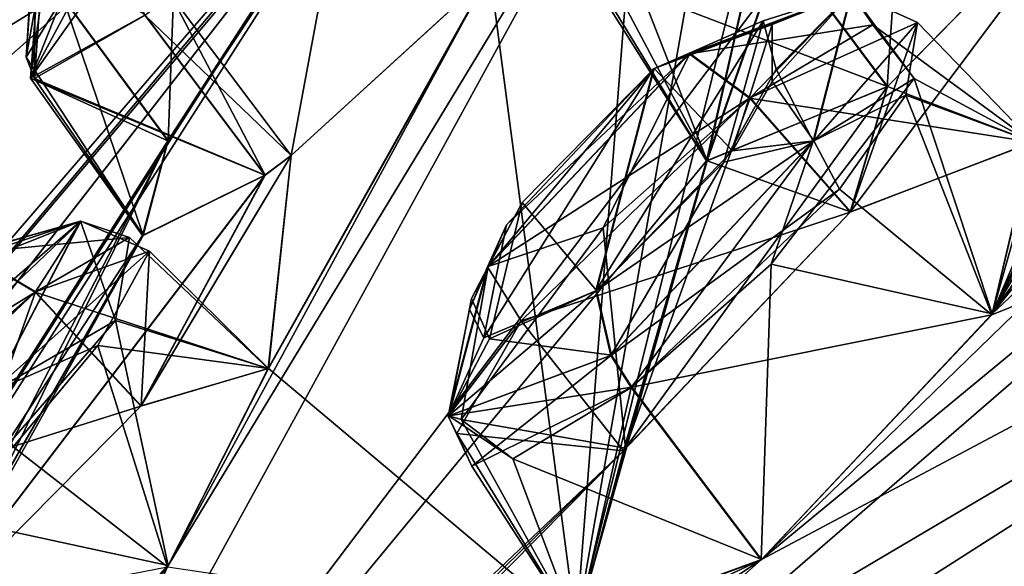
# Model space of a CAD drawing. Units: millimetres. Extents: x -452 to 452, y -60 to 92.
# Drawn here: x 180 to 185, y 61 to 64 of the extents above; entities that cross this region are included whole.
import ezdxf

# ---------------------------------------------------------------- set-up
doc = ezdxf.new("R2010")
doc.units = ezdxf.units.MM
doc.header["$LTSCALE"] = 65.185185
for name, color, linetype in [('11', 7, 'CONTINUOUS'), ('12', 7, 'CONTINUOUS'), ('13', 7, 'CONTINUOUS'), ('133', 7, 'CONTINUOUS'), ('134', 7, 'CONTINUOUS'), ('135', 7, 'CONTINUOUS'), ('136', 7, 'CONTINUOUS'), ('145', 7, 'CONTINUOUS'), ('146', 7, 'CONTINUOUS'), ('147', 7, 'CONTINUOUS'), ('148', 7, 'CONTINUOUS'), ('15', 7, 'CONTINUOUS'), ('197', 7, 'CONTINUOUS'), ('202', 7, 'CONTINUOUS'), ('203', 7, 'CONTINUOUS'), ('204', 7, 'CONTINUOUS'), ('25', 7, 'CONTINUOUS'), ('300', 7, 'CONTINUOUS'), ('355', 7, 'CONTINUOUS'), ('36', 7, 'CONTINUOUS'), ('362', 7, 'CONTINUOUS'), ('363', 7, 'CONTINUOUS'), ('376', 7, 'CONTINUOUS'), ('377', 7, 'CONTINUOUS'), ('412', 7, 'CONTINUOUS'), ('413', 7, 'CONTINUOUS'), ('422', 7, 'CONTINUOUS'), ('423', 7, 'CONTINUOUS'), ('457', 7, 'CONTINUOUS'), ('458', 7, 'CONTINUOUS'), ('46', 7, 'CONTINUOUS'), ('463', 7, 'CONTINUOUS'), ('464', 7, 'CONTINUOUS'), ('468', 7, 'CONTINUOUS'), ('50', 7, 'CONTINUOUS'), ('550', 7, 'CONTINUOUS'), ('552', 7, 'CONTINUOUS'), ('554', 7, 'CONTINUOUS'), ('555', 7, 'CONTINUOUS'), ('83', 7, 'CONTINUOUS'), ('84', 7, 'CONTINUOUS'), ('97', 7, 'CONTINUOUS'), ('98', 7, 'CONTINUOUS')]:
    doc.layers.add(name, color=color, linetype=linetype)

msp = doc.modelspace()

# ---------------------------------------------------------------- linework, layer by layer
at = {"layer": '11', "linetype": 'Continuous'}
for points in [[(196.6756, 68.2703, 1.1402), (182.5862, 56.7419, 5.1047), (181.6997, 56.7766, 5.8838), (196.6756, 68.2703, 1.1402)], [(187.3717, 60.5034, 2.606), (182.5862, 56.7419, 5.1047), (196.6756, 68.2703, 1.1402), (187.3717, 60.5034, 2.606)]]:
    msp.add_3dface(points, dxfattribs=at)
at = {"layer": '12', "linetype": 'Continuous'}
for points in [[(196.6756, 68.2703, 80.36), (181.7015, 56.778, 75.6182), (189.7751, 62.3425, 79.7248), (196.6756, 68.2703, 80.36)], [(189.7751, 62.3425, 79.7248), (181.7015, 56.778, 75.6182), (182.5786, 56.7357, 76.3904), (189.7751, 62.3425, 79.7248)]]:
    msp.add_3dface(points, dxfattribs=at)
at = {"layer": '13', "linetype": 'Continuous'}
for points in [[(196.465, 68.5499, 2.0593), (181.6997, 56.7766, 5.8838), (196.2596, 68.8224, 2.9814), (196.465, 68.5499, 2.0593)], [(196.2596, 68.8224, 2.9814), (181.6997, 56.7766, 5.8838), (188.6615, 63.097, 4.1978), (196.2596, 68.8224, 2.9814)], [(196.6756, 68.2703, 1.1402), (181.6997, 56.7766, 5.8838), (196.465, 68.5499, 2.0593), (196.6756, 68.2703, 1.1402)], [(188.6615, 63.097, 4.1978), (181.6997, 56.7766, 5.8838), (181.716, 57.866, 7.6565), (188.6615, 63.097, 4.1978)]]:
    msp.add_3dface(points, dxfattribs=at)
at = {"layer": '133', "linetype": 'Continuous'}
for points in [[(182.9023, 63.7494, 67.209), (184.0777, 63.3004, 67.8558), (183.4782, 64.1044, 67.8453), (182.9023, 63.7494, 67.209)], [(183.4942, 63.7406, 65.1412), (183.2159, 62.9462, 66.5434), (182.6991, 63.9226, 65.8857), (183.4942, 63.7406, 65.1412)], [(182.6991, 63.9226, 65.8857), (183.2159, 62.9462, 66.5434), (182.9023, 63.7494, 67.209), (182.6991, 63.9226, 65.8857)], [(183.2159, 62.9462, 66.5434), (184.0777, 63.3004, 67.8558), (182.9023, 63.7494, 67.209), (183.2159, 62.9462, 66.5434)]]:
    msp.add_3dface(points, dxfattribs=at)
at = {"layer": '134', "linetype": 'Continuous'}
msp.add_3dface([(184.0777, 63.3004, 67.8558), (185.2056, 64.4467, 67.7404), (183.4782, 64.1044, 67.8453), (184.0777, 63.3004, 67.8558)], dxfattribs=at)
at = {"layer": '135', "linetype": 'Continuous'}
for points in [[(180.0089, 62.3196, 61.9337), (179.4278, 60.6779, 61.579), (179.3486, 61.743, 61.6027), (180.0089, 62.3196, 61.9337)], [(180.5141, 61.775, 61.8387), (179.4278, 60.6779, 61.579), (180.0089, 62.3196, 61.9337), (180.5141, 61.775, 61.8387)]]:
    msp.add_3dface(points, dxfattribs=at)
at = {"layer": '136', "linetype": 'Continuous'}
for points in [[(180.5141, 61.775, 61.8387), (180.0089, 62.3196, 61.9337), (180.5532, 62.5144, 63.3699), (180.5141, 61.775, 61.8387)], [(180.3067, 62.0632, 64.218), (181.1219, 61.9537, 63.2727), (180.5532, 62.5144, 63.3699), (180.3067, 62.0632, 64.218)], [(181.1219, 61.9537, 63.2727), (180.5141, 61.775, 61.8387), (180.5532, 62.5144, 63.3699), (181.1219, 61.9537, 63.2727)], [(179.9023, 61.5795, 64.5474), (180.6386, 61.0052, 64.5133), (180.3067, 62.0632, 64.218), (179.9023, 61.5795, 64.5474)], [(180.6386, 61.0052, 64.5133), (181.1219, 61.9537, 63.2727), (180.3067, 62.0632, 64.218), (180.6386, 61.0052, 64.5133)], [(178.9243, 60.6728, 64.2628), (180.6386, 61.0052, 64.5133), (179.9023, 61.5795, 64.5474), (178.9243, 60.6728, 64.2628)]]:
    msp.add_3dface(points, dxfattribs=at)
at = {"layer": '145', "linetype": 'Continuous'}
for points in [[(180.0071, 62.3182, 19.5682), (181.1199, 61.953, 18.2314), (180.4582, 62.5791, 18.7895), (180.0071, 62.3182, 19.5682)], [(180.4582, 62.5791, 18.7895), (181.1199, 61.953, 18.2314), (180.3911, 62.1834, 17.4303), (180.4582, 62.5791, 18.7895)], [(180.5123, 61.7737, 19.6632), (181.1199, 61.953, 18.2314), (180.0071, 62.3182, 19.5682), (180.5123, 61.7737, 19.6632)], [(180.3911, 62.1834, 17.4303), (180.6427, 61.0115, 16.9924), (179.5757, 61.2426, 16.9085), (180.3911, 62.1834, 17.4303)], [(181.1199, 61.953, 18.2314), (180.6427, 61.0115, 16.9924), (180.3911, 62.1834, 17.4303), (181.1199, 61.953, 18.2314)], [(180.6427, 61.0115, 16.9924), (179.5201, 59.866, 17.2302), (179.5757, 61.2426, 16.9085), (180.6427, 61.0115, 16.9924)]]:
    msp.add_3dface(points, dxfattribs=at)
at = {"layer": '146', "linetype": 'Continuous'}
for points in [[(180.5123, 61.7737, 19.6632), (180.0071, 62.3182, 19.5682), (178.8942, 61.2643, 19.7867), (180.5123, 61.7737, 19.6632)], [(179.4246, 60.6747, 19.9223), (180.5123, 61.7737, 19.6632), (178.8942, 61.2643, 19.7867), (179.4246, 60.6747, 19.9223)]]:
    msp.add_3dface(points, dxfattribs=at)
at = {"layer": '147', "linetype": 'Continuous'}
for points in [[(184.1707, 64.7052, 13.5263), (184.0755, 63.2987, 13.6457), (183.4759, 64.1027, 13.6561), (184.1707, 64.7052, 13.5263)], [(185.2085, 64.4521, 13.7667), (184.0755, 63.2987, 13.6457), (184.1707, 64.7052, 13.5263), (185.2085, 64.4521, 13.7667)]]:
    msp.add_3dface(points, dxfattribs=at)
at = {"layer": '148', "linetype": 'Continuous'}
for points in [[(183.4759, 64.1027, 13.6561), (183.2135, 62.9448, 14.9594), (182.7299, 63.7102, 14.728), (183.4759, 64.1027, 13.6561)], [(184.0755, 63.2987, 13.6457), (183.2135, 62.9448, 14.9594), (183.4759, 64.1027, 13.6561), (184.0755, 63.2987, 13.6457)], [(183.2135, 62.9448, 14.9594), (183.4892, 63.7351, 16.3573), (182.6681, 63.8426, 15.4242), (183.2135, 62.9448, 14.9594)], [(182.7299, 63.7102, 14.728), (183.2135, 62.9448, 14.9594), (182.6681, 63.8426, 15.4242), (182.7299, 63.7102, 14.728)]]:
    msp.add_3dface(points, dxfattribs=at)
at = {"layer": '15', "linetype": 'Continuous'}
for points in [[(181.7015, 56.778, 75.6182), (196.6756, 68.2703, 80.36), (188.6158, 63.0633, 77.2869), (181.7015, 56.778, 75.6182)], [(181.6274, 57.7998, 73.7818), (181.7015, 56.778, 75.6182), (188.6158, 63.0633, 77.2869), (181.6274, 57.7998, 73.7818)]]:
    msp.add_3dface(points, dxfattribs=at)
at = {"layer": '197', "linetype": 'Continuous'}
msp.add_3dface([(181.2305, 62.9716, 60.3777), (182.1804, 63.8406, 60.7422), (180.6571, 63.736, 60.3751), (181.2305, 62.9716, 60.3777)], dxfattribs=at)
at = {"layer": '202', "linetype": 'Continuous'}
for points in [[(180.6997, 64.5921, 56.7258), (180.6425, 63.0422, 57.8434), (180.1387, 63.7277, 57.9142), (180.6997, 64.5921, 56.7258)], [(181.2063, 63.9148, 56.6465), (180.6425, 63.0422, 57.8434), (180.6997, 64.5921, 56.7258), (181.2063, 63.9148, 56.6465)]]:
    msp.add_3dface(points, dxfattribs=at)
at = {"layer": '203', "linetype": 'Continuous'}
for points in [[(180.1387, 63.7277, 57.9142), (180.5227, 62.5889, 59.0965), (179.9644, 63.4405, 58.5295), (180.1387, 63.7277, 57.9142)], [(180.6425, 63.0422, 57.8434), (180.5227, 62.5889, 59.0965), (180.1387, 63.7277, 57.9142), (180.6425, 63.0422, 57.8434)], [(180.0043, 63.3396, 59.235), (181.1057, 62.8775, 60.253), (180.5322, 63.6419, 60.2504), (180.0043, 63.3396, 59.235)], [(179.9644, 63.4405, 58.5295), (180.5227, 62.5889, 59.0965), (180.0043, 63.3396, 59.235), (179.9644, 63.4405, 58.5295)], [(180.5227, 62.5889, 59.0965), (181.1057, 62.8775, 60.253), (180.0043, 63.3396, 59.235), (180.5227, 62.5889, 59.0965)]]:
    msp.add_3dface(points, dxfattribs=at)
at = {"layer": '204', "linetype": 'Continuous'}
for points in [[(181.1057, 62.8775, 60.253), (180.6571, 63.736, 60.3751), (180.5322, 63.6419, 60.2504), (181.1057, 62.8775, 60.253)], [(181.1057, 62.8775, 60.253), (181.2305, 62.9716, 60.3777), (180.6571, 63.736, 60.3751), (181.1057, 62.8775, 60.253)]]:
    msp.add_3dface(points, dxfattribs=at)
at = {"layer": '25', "linetype": 'Continuous'}
msp.add_3dface([(193.8955, 56.4294, 79.6595), (189.7751, 62.3425, 79.7248), (182.5786, 56.7357, 76.3904), (193.8955, 56.4294, 79.6595)], dxfattribs=at)
at = {"layer": '300', "linetype": 'Continuous'}
for points in [[(180.0074, 64.0579, 58.7424), (180.1152, 64.2808, 58.3107), (179.9644, 63.4405, 58.5295), (180.0074, 64.0579, 58.7424)], [(179.9644, 63.4405, 58.5295), (180.1152, 64.2808, 58.3107), (180.0017, 64.0282, 58.0717), (179.9644, 63.4405, 58.5295)], [(180.0074, 64.0579, 58.7424), (179.9644, 63.4405, 58.5295), (180.0043, 63.3396, 59.235), (180.0074, 64.0579, 58.7424)], [(180.0481, 63.9691, 59.2389), (180.0074, 64.0579, 58.7424), (180.0043, 63.3396, 59.235), (180.0481, 63.9691, 59.2389)], [(180.1387, 63.7277, 57.9142), (179.9644, 63.4405, 58.5295), (180.0017, 64.0282, 58.0717), (180.1387, 63.7277, 57.9142)], [(180.0481, 63.9691, 59.2389), (180.0043, 63.3396, 59.235), (180.5322, 63.6419, 60.2504), (180.0481, 63.9691, 59.2389)]]:
    msp.add_3dface(points, dxfattribs=at)
at = {"layer": '355', "linetype": 'Continuous'}
for points in [[(183.2955, 62.9387, 10.1068), (182.6853, 62.3249, 10.1239), (183.4832, 63.6137, 11.211), (183.2955, 62.9387, 10.1068)], [(183.4832, 63.6137, 11.211), (182.6853, 62.3249, 10.1239), (182.9602, 63.3845, 11.9037), (183.4832, 63.6137, 11.211)], [(183.5264, 63.5962, 70.4291), (182.9626, 63.3863, 69.5979), (183.3369, 62.9935, 71.3643), (183.5264, 63.5962, 70.4291)], [(183.5459, 63.3837, 10.5403), (183.2955, 62.9387, 10.1068), (183.4832, 63.6137, 11.211), (183.5459, 63.3837, 10.5403)], [(183.5267, 63.3239, 71.0515), (183.5264, 63.5962, 70.4291), (183.3369, 62.9935, 71.3643), (183.5267, 63.3239, 71.0515)], [(182.3328, 62.7467, 69.5953), (182.6879, 62.3268, 71.3777), (182.9626, 63.3863, 69.5979), (182.3328, 62.7467, 69.5953)], [(182.9626, 63.3863, 69.5979), (182.6879, 62.3268, 71.3777), (183.3369, 62.9935, 71.3643), (182.9626, 63.3863, 69.5979)], [(182.9602, 63.3845, 11.9037), (182.6853, 62.3249, 10.1239), (182.1504, 62.0994, 10.8513), (182.9602, 63.3845, 11.9037)], [(182.2574, 62.64, 11.8362), (182.9602, 63.3845, 11.9037), (182.1504, 62.0994, 10.8513), (182.2574, 62.64, 11.8362)], [(182.0912, 62.2875, 70.0826), (182.1766, 62.0955, 70.7186), (182.3328, 62.7467, 69.5953), (182.0912, 62.2875, 70.0826)], [(182.1766, 62.0955, 70.7186), (182.6879, 62.3268, 71.3777), (182.3328, 62.7467, 69.5953), (182.1766, 62.0955, 70.7186)], [(182.0812, 62.2346, 11.3203), (182.2574, 62.64, 11.8362), (182.1504, 62.0994, 10.8513), (182.0812, 62.2346, 11.3203)]]:
    msp.add_3dface(points, dxfattribs=at)
at = {"layer": '36', "linetype": 'Continuous'}
for points in [[(187.8268, 69.8571, 23.7087), (184.5779, 62.2146, 9.9376), (185.2085, 64.4521, 13.7667), (187.8268, 69.8571, 23.7087)], [(184.5779, 62.2146, 9.9376), (187.8268, 69.8571, 23.7087), (187.9831, 69.4325, 21.4159), (184.5779, 62.2146, 9.9376)], [(187.8979, 68.9575, 19.9317), (184.5779, 62.2146, 9.9376), (187.9831, 69.4325, 21.4159), (187.8979, 68.9575, 19.9317)], [(187.8258, 68.4552, 18.4291), (184.5779, 62.2146, 9.9376), (187.8979, 68.9575, 19.9317), (187.8258, 68.4552, 18.4291)], [(188.1631, 68.3489, 17.1503), (184.5779, 62.2146, 9.9376), (187.8258, 68.4552, 18.4291), (188.1631, 68.3489, 17.1503)], [(188.0929, 67.2067, 14.0238), (184.5779, 62.2146, 9.9376), (188.1631, 68.3489, 17.1503), (188.0929, 67.2067, 14.0238)], [(188.0755, 66.6092, 12.5022), (184.5779, 62.2146, 9.9376), (188.0929, 67.2067, 14.0238), (188.0755, 66.6092, 12.5022)], [(188.1391, 65.5713, 9.8678), (184.5779, 62.2146, 9.9376), (188.0755, 66.6092, 12.5022), (188.1391, 65.5713, 9.8678)], [(182.5906, 60.7169, 70.3649), (183.2159, 62.9462, 66.5434), (184.0047, 66.4346, 57.6852), (182.5906, 60.7169, 70.3649)], [(183.4516, 65.607, 58.8872), (182.5906, 60.7169, 70.3649), (184.0047, 66.4346, 57.6852), (183.4516, 65.607, 58.8872)], [(183.2159, 62.9462, 66.5434), (183.4942, 63.7406, 65.1412), (184.0047, 66.4346, 57.6852), (183.2159, 62.9462, 66.5434)], [(183.0941, 66.2908, 27.2278), (177.1017, 59.2036, 23.9342), (176.0907, 58.1624, 24.5273), (183.0941, 66.2908, 27.2278)], [(183.0941, 66.2908, 27.2278), (176.0907, 58.1624, 24.5273), (179.0237, 62.6811, 30.3631), (183.0941, 66.2908, 27.2278)], [(177.1017, 59.2036, 23.9342), (183.0941, 66.2908, 27.2278), (181.7773, 64.7561, 26.0392), (177.1017, 59.2036, 23.9342)], [(179.5501, 63.3845, 31.3364), (183.0941, 66.2908, 27.2278), (179.0237, 62.6811, 30.3631), (179.5501, 63.3845, 31.3364)], [(179.7546, 63.7743, 32.7067), (183.0941, 66.2908, 27.2278), (179.5501, 63.3845, 31.3364), (179.7546, 63.7743, 32.7067)], [(182.9079, 64.7493, 60.1054), (182.5906, 60.7169, 70.3649), (183.4516, 65.607, 58.8872), (182.9079, 64.7493, 60.1054)], [(183.4742, 61.0385, 9.8246), (184.5779, 62.2146, 9.9376), (188.1391, 65.5713, 9.8678), (183.4742, 61.0385, 9.8246)], [(188.1705, 64.9185, 8.3561), (183.4742, 61.0385, 9.8246), (188.1391, 65.5713, 9.8678), (188.1705, 64.9185, 8.3561)], [(189.1061, 64.0397, 4.8348), (174.0719, 52.7106, 16.01), (188.1705, 64.9185, 8.3561), (189.1061, 64.0397, 4.8348)], [(174.0719, 52.7106, 16.01), (183.4742, 61.0385, 9.8246), (188.1705, 64.9185, 8.3561), (174.0719, 52.7106, 16.01)], [(177.4442, 59.1824, 59.0981), (174.0719, 52.7106, 65.4901), (181.7781, 64.7568, 55.4619), (177.4442, 59.1824, 59.0981)], [(181.7781, 64.7568, 55.4619), (174.0719, 52.7106, 65.4901), (180.6425, 63.0422, 57.8434), (181.7781, 64.7568, 55.4619)], [(174.0719, 52.7106, 16.01), (177.443, 59.1822, 22.4064), (181.7773, 64.7561, 26.0392), (174.0719, 52.7106, 16.01)], [(181.2058, 63.9147, 24.8555), (174.0719, 52.7106, 16.01), (181.7773, 64.7561, 26.0392), (181.2058, 63.9147, 24.8555)], [(177.443, 59.1822, 22.4064), (177.1017, 59.2036, 23.9342), (181.7773, 64.7561, 26.0392), (177.443, 59.1822, 22.4064)], [(177.4442, 59.1824, 59.0981), (181.7781, 64.7568, 55.4619), (179.5509, 63.3854, 50.1634), (177.4442, 59.1824, 59.0981)], [(181.7781, 64.7568, 55.4619), (179.7546, 63.7743, 48.7934), (179.5509, 63.3854, 50.1634), (181.7781, 64.7568, 55.4619)], [(181.2063, 63.9148, 56.6465), (181.7781, 64.7568, 55.4619), (180.6425, 63.0422, 57.8434), (181.2063, 63.9148, 56.6465)], [(182.1804, 63.8406, 60.7422), (182.5906, 60.7169, 70.3649), (182.9079, 64.7493, 60.1054), (182.1804, 63.8406, 60.7422)], [(179.3686, 58.2892, 13.671), (180.6427, 61.0115, 16.9924), (182.9068, 64.7485, 21.3956), (179.3686, 58.2892, 13.671)], [(183.4892, 63.7351, 16.3573), (179.3686, 58.2892, 13.671), (182.9068, 64.7485, 21.3956), (183.4892, 63.7351, 16.3573)], [(182.9068, 64.7485, 21.3956), (180.6427, 61.0115, 16.9924), (182.1711, 63.831, 20.7575), (182.9068, 64.7485, 21.3956)], [(184.7708, 63.0341, 11.3461), (183.8991, 62.6997, 12.6048), (185.2085, 64.4521, 13.7667), (184.7708, 63.0341, 11.3461)], [(185.2085, 64.4521, 13.7667), (183.8991, 62.6997, 12.6048), (184.0755, 63.2987, 13.6457), (185.2085, 64.4521, 13.7667)], [(184.0777, 63.3004, 67.8558), (184.7739, 63.0355, 70.1579), (185.2056, 64.4467, 67.7404), (184.0777, 63.3004, 67.8558)], [(184.5779, 62.2146, 9.9376), (184.7708, 63.0341, 11.3461), (185.2085, 64.4521, 13.7667), (184.5779, 62.2146, 9.9376)], [(174.0719, 52.7106, 65.4901), (189.1061, 64.0397, 76.6653), (178.2789, 57.1236, 67.5879), (174.0719, 52.7106, 65.4901)], [(178.2789, 57.1236, 67.5879), (189.1061, 64.0397, 76.6653), (179.3657, 58.2836, 67.8345), (178.2789, 57.1236, 67.5879)], [(189.1061, 64.0397, 76.6653), (183.4767, 61.0405, 71.677), (179.3657, 58.2836, 67.8345), (189.1061, 64.0397, 76.6653)], [(183.4767, 61.0405, 71.677), (189.1061, 64.0397, 76.6653), (184.576, 62.2099, 71.569), (183.4767, 61.0405, 71.677)], [(184.576, 62.2099, 71.569), (189.1061, 64.0397, 76.6653), (184.7739, 63.0355, 70.1579), (184.576, 62.2099, 71.569)], [(180.6415, 63.0415, 23.6578), (174.0719, 52.7106, 16.01), (181.2058, 63.9147, 24.8555), (180.6415, 63.0415, 23.6578)], [(180.6427, 61.0115, 16.9924), (181.1199, 61.953, 18.2314), (182.1711, 63.831, 20.7575), (180.6427, 61.0115, 16.9924)], [(182.1711, 63.831, 20.7575), (181.1199, 61.953, 18.2314), (181.2294, 62.9708, 21.1235), (182.1711, 63.831, 20.7575)], [(181.1219, 61.9537, 63.2727), (182.5906, 60.7169, 70.3649), (182.1804, 63.8406, 60.7422), (181.1219, 61.9537, 63.2727)], [(181.2305, 62.9716, 60.3777), (181.1219, 61.9537, 63.2727), (182.1804, 63.8406, 60.7422), (181.2305, 62.9716, 60.3777)], [(183.2135, 62.9448, 14.9594), (179.3686, 58.2892, 13.671), (183.4892, 63.7351, 16.3573), (183.2135, 62.9448, 14.9594)], [(183.8991, 62.6997, 12.6048), (182.8176, 61.5594, 12.5178), (184.0755, 63.2987, 13.6457), (183.8991, 62.6997, 12.6048)], [(184.0755, 63.2987, 13.6457), (182.8176, 61.5594, 12.5178), (183.2135, 62.9448, 14.9594), (184.0755, 63.2987, 13.6457)], [(183.2159, 62.9462, 66.5434), (183.9014, 62.7015, 68.8968), (184.0777, 63.3004, 67.8558), (183.2159, 62.9462, 66.5434)], [(183.9014, 62.7015, 68.8968), (184.7739, 63.0355, 70.1579), (184.0777, 63.3004, 67.8558), (183.9014, 62.7015, 68.8968)], [(174.0719, 52.7106, 65.4901), (177.6439, 56.9896, 66.1069), (180.6425, 63.0422, 57.8434), (174.0719, 52.7106, 65.4901)], [(180.5194, 62.5889, 22.4165), (174.0719, 52.7106, 16.01), (180.6415, 63.0415, 23.6578), (180.5194, 62.5889, 22.4165)], [(177.6439, 56.9896, 66.1069), (178.9111, 59.7066, 62.7787), (180.6425, 63.0422, 57.8434), (177.6439, 56.9896, 66.1069)], [(180.6425, 63.0422, 57.8434), (178.9111, 59.7066, 62.7787), (180.5227, 62.5889, 59.0965), (180.6425, 63.0422, 57.8434)], [(181.1199, 61.953, 18.2314), (180.5123, 61.7737, 19.6632), (181.2294, 62.9708, 21.1235), (181.1199, 61.953, 18.2314)], [(181.2294, 62.9708, 21.1235), (180.5123, 61.7737, 19.6632), (181.1046, 62.8767, 21.2482), (181.2294, 62.9708, 21.1235)], [(180.5141, 61.775, 61.8387), (181.1219, 61.9537, 63.2727), (181.2305, 62.9716, 60.3777), (180.5141, 61.775, 61.8387)], [(181.1057, 62.8775, 60.253), (180.5141, 61.775, 61.8387), (181.2305, 62.9716, 60.3777), (181.1057, 62.8775, 60.253)], [(182.8176, 61.5594, 12.5178), (179.3686, 58.2892, 13.671), (183.2135, 62.9448, 14.9594), (182.8176, 61.5594, 12.5178)], [(182.5906, 60.7169, 70.3649), (182.8271, 61.5722, 68.976), (183.2159, 62.9462, 66.5434), (182.5906, 60.7169, 70.3649)], [(182.8271, 61.5722, 68.976), (183.9014, 62.7015, 68.8968), (183.2159, 62.9462, 66.5434), (182.8271, 61.5722, 68.976)], [(180.5123, 61.7737, 19.6632), (179.4246, 60.6747, 19.9223), (181.1046, 62.8767, 21.2482), (180.5123, 61.7737, 19.6632)], [(181.1046, 62.8767, 21.2482), (179.4246, 60.6747, 19.9223), (180.5194, 62.5889, 22.4165), (181.1046, 62.8767, 21.2482)], [(179.4278, 60.6779, 61.579), (180.5141, 61.775, 61.8387), (181.1057, 62.8775, 60.253), (179.4278, 60.6779, 61.579)], [(180.5227, 62.5889, 59.0965), (179.4278, 60.6779, 61.579), (181.1057, 62.8775, 60.253), (180.5227, 62.5889, 59.0965)], [(179.4246, 60.6747, 19.9223), (174.0719, 52.7106, 16.01), (180.5194, 62.5889, 22.4165), (179.4246, 60.6747, 19.9223)], [(178.9111, 59.7066, 62.7787), (179.4278, 60.6779, 61.579), (180.5227, 62.5889, 59.0965), (178.9111, 59.7066, 62.7787)], [(180.6386, 61.0052, 64.5133), (182.5906, 60.7169, 70.3649), (181.1219, 61.9537, 63.2727), (180.6386, 61.0052, 64.5133)], [(174.0719, 52.7106, 16.01), (178.2766, 57.1219, 13.9145), (182.8176, 61.5594, 12.5178), (174.0719, 52.7106, 16.01)], [(182.5919, 60.7119, 11.1214), (174.0719, 52.7106, 16.01), (182.8176, 61.5594, 12.5178), (182.5919, 60.7119, 11.1214)], [(178.2766, 57.1219, 13.9145), (179.3686, 58.2892, 13.671), (182.8176, 61.5594, 12.5178), (178.2766, 57.1219, 13.9145)], [(183.4742, 61.0385, 9.8246), (174.0719, 52.7106, 16.01), (182.5919, 60.7119, 11.1214), (183.4742, 61.0385, 9.8246)], [(179.3657, 58.2836, 67.8345), (183.4767, 61.0405, 71.677), (179.8012, 59.2883, 66.6045), (179.3657, 58.2836, 67.8345)], [(183.4767, 61.0405, 71.677), (182.5906, 60.7169, 70.3649), (179.8012, 59.2883, 66.6045), (183.4767, 61.0405, 71.677)], [(179.7989, 59.2874, 14.9001), (179.1688, 59.1352, 16.3269), (180.6427, 61.0115, 16.9924), (179.7989, 59.2874, 14.9001)], [(180.6427, 61.0115, 16.9924), (179.1688, 59.1352, 16.3269), (179.5201, 59.866, 17.2302), (180.6427, 61.0115, 16.9924)], [(179.3686, 58.2892, 13.671), (179.7989, 59.2874, 14.9001), (180.6427, 61.0115, 16.9924), (179.3686, 58.2892, 13.671)]]:
    msp.add_3dface(points, dxfattribs=at)
at = {"layer": '362', "linetype": 'Continuous'}
for points in [[(182.1674, 62.4388, 12.1899), (183.4189, 63.2449, 12.4897), (183.1306, 63.4568, 12.2766), (182.1674, 62.4388, 12.1899)], [(182.2574, 62.64, 11.8362), (182.1674, 62.4388, 12.1899), (183.1306, 63.4568, 12.2766), (182.2574, 62.64, 11.8362)], [(182.9602, 63.3845, 11.9037), (182.2574, 62.64, 11.8362), (183.1306, 63.4568, 12.2766), (182.9602, 63.3845, 11.9037)], [(182.3284, 62.1809, 12.3793), (183.4189, 63.2449, 12.4897), (182.1674, 62.4388, 12.1899), (182.3284, 62.1809, 12.3793)], [(182.2574, 62.64, 11.8362), (182.0812, 62.2346, 11.3203), (182.1674, 62.4388, 12.1899), (182.2574, 62.64, 11.8362)], [(181.98, 61.7258, 10.9978), (182.3284, 62.1809, 12.3793), (182.1674, 62.4388, 12.1899), (181.98, 61.7258, 10.9978)], [(182.0812, 62.2346, 11.3203), (181.98, 61.7258, 10.9978), (182.1674, 62.4388, 12.1899), (182.0812, 62.2346, 11.3203)], [(182.1504, 62.0994, 10.8513), (182.6853, 62.3249, 10.1239), (181.98, 61.7258, 10.9978), (182.1504, 62.0994, 10.8513)], [(181.98, 61.7258, 10.9978), (182.6853, 62.3249, 10.1239), (182.7566, 62.0151, 9.8551), (181.98, 61.7258, 10.9978)], [(182.0812, 62.2346, 11.3203), (182.1504, 62.0994, 10.8513), (181.98, 61.7258, 10.9978), (182.0812, 62.2346, 11.3203)], [(182.0207, 61.6427, 11.6006), (182.3284, 62.1809, 12.3793), (181.98, 61.7258, 10.9978), (182.0207, 61.6427, 11.6006)], [(182.7566, 62.0151, 9.8551), (182.0928, 61.4872, 10.9012), (181.98, 61.7258, 10.9978), (182.7566, 62.0151, 9.8551)], [(182.8537, 61.862, 9.8246), (182.0928, 61.4872, 10.9012), (182.7566, 62.0151, 9.8551), (182.8537, 61.862, 9.8246)], [(182.0928, 61.4872, 10.9012), (182.0207, 61.6427, 11.6006), (181.98, 61.7258, 10.9978), (182.0928, 61.4872, 10.9012)]]:
    msp.add_3dface(points, dxfattribs=at)
at = {"layer": '363', "linetype": 'Continuous'}
for points in [[(183.4832, 63.6137, 11.211), (182.9602, 63.3845, 11.9037), (183.9047, 63.7482, 11.1426), (183.4832, 63.6137, 11.211)], [(182.9602, 63.3845, 11.9037), (183.1306, 63.4568, 12.2766), (183.9047, 63.7482, 11.1426), (182.9602, 63.3845, 11.9037)], [(183.1306, 63.4568, 12.2766), (184.008, 63.5958, 11.8388), (183.9047, 63.7482, 11.1426), (183.1306, 63.4568, 12.2766)], [(183.5459, 63.3837, 10.5403), (183.4832, 63.6137, 11.211), (183.9047, 63.7482, 11.1426), (183.5459, 63.3837, 10.5403)], [(183.5459, 63.3837, 10.5403), (183.9047, 63.7482, 11.1426), (183.7234, 63.0394, 9.9462), (183.5459, 63.3837, 10.5403)], [(183.9047, 63.7482, 11.1426), (184.2047, 63.3393, 10.4429), (183.7234, 63.0394, 9.9462), (183.9047, 63.7482, 11.1426)], [(184.008, 63.5958, 11.8388), (184.2047, 63.3393, 10.4429), (183.9047, 63.7482, 11.1426), (184.008, 63.5958, 11.8388)], [(183.4189, 63.2449, 12.4897), (184.008, 63.5958, 11.8388), (183.1306, 63.4568, 12.2766), (183.4189, 63.2449, 12.4897)], [(183.2955, 62.9387, 10.1068), (183.5459, 63.3837, 10.5403), (183.7234, 63.0394, 9.9462), (183.2955, 62.9387, 10.1068)], [(184.2047, 63.3393, 10.4429), (183.5223, 62.4523, 9.6898), (183.7234, 63.0394, 9.9462), (184.2047, 63.3393, 10.4429)], [(182.8537, 61.862, 9.8246), (182.7566, 62.0151, 9.8551), (183.7234, 63.0394, 9.9462), (182.8537, 61.862, 9.8246)], [(182.7566, 62.0151, 9.8551), (183.2955, 62.9387, 10.1068), (183.7234, 63.0394, 9.9462), (182.7566, 62.0151, 9.8551)], [(183.5223, 62.4523, 9.6898), (182.8537, 61.862, 9.8246), (183.7234, 63.0394, 9.9462), (183.5223, 62.4523, 9.6898)], [(182.6853, 62.3249, 10.1239), (183.2955, 62.9387, 10.1068), (182.7566, 62.0151, 9.8551), (182.6853, 62.3249, 10.1239)]]:
    msp.add_3dface(points, dxfattribs=at)
at = {"layer": '376', "linetype": 'Continuous'}
for points in [[(183.9073, 63.75, 70.3594), (183.4212, 63.2466, 69.0119), (183.133, 63.4586, 69.2249), (183.9073, 63.75, 70.3594)], [(183.5264, 63.5962, 70.4291), (183.9073, 63.75, 70.3594), (183.133, 63.4586, 69.2249), (183.5264, 63.5962, 70.4291)], [(184.2212, 63.6072, 70.2622), (183.4212, 63.2466, 69.0119), (183.9073, 63.75, 70.3594), (184.2212, 63.6072, 70.2622)], [(183.5264, 63.5962, 70.4291), (183.5267, 63.3239, 71.0515), (183.9073, 63.75, 70.3594), (183.5264, 63.5962, 70.4291)], [(183.5267, 63.3239, 71.0515), (183.726, 63.0415, 71.5552), (183.9073, 63.75, 70.3594), (183.5267, 63.3239, 71.0515)], [(183.726, 63.0415, 71.5552), (184.2212, 63.6072, 70.2622), (183.9073, 63.75, 70.3594), (183.726, 63.0415, 71.5552)], [(182.9626, 63.3863, 69.5979), (183.5264, 63.5962, 70.4291), (183.133, 63.4586, 69.2249), (182.9626, 63.3863, 69.5979)], [(184.1658, 63.2592, 71.193), (184.2212, 63.6072, 70.2622), (183.726, 63.0415, 71.5552), (184.1658, 63.2592, 71.193)], [(183.5267, 63.3239, 71.0515), (183.3369, 62.9935, 71.3643), (183.726, 63.0415, 71.5552), (183.5267, 63.3239, 71.0515)], [(183.8478, 62.8097, 71.6572), (184.1658, 63.2592, 71.193), (183.726, 63.0415, 71.5552), (183.8478, 62.8097, 71.6572)], [(183.3369, 62.9935, 71.3643), (182.6879, 62.3268, 71.3777), (183.726, 63.0415, 71.5552), (183.3369, 62.9935, 71.3643)], [(183.726, 63.0415, 71.5552), (182.6879, 62.3268, 71.3777), (182.7592, 62.017, 71.6466), (183.726, 63.0415, 71.5552)], [(182.7592, 62.017, 71.6466), (183.8478, 62.8097, 71.6572), (183.726, 63.0415, 71.5552), (182.7592, 62.017, 71.6466)], [(182.8562, 61.8639, 71.677), (183.8478, 62.8097, 71.6572), (182.7592, 62.017, 71.6466), (182.8562, 61.8639, 71.677)]]:
    msp.add_3dface(points, dxfattribs=at)
at = {"layer": '377', "linetype": 'Continuous'}
for points in [[(183.133, 63.4586, 69.2249), (182.7201, 62.6252, 68.8847), (182.17, 62.4411, 69.3115), (183.133, 63.4586, 69.2249)], [(182.9626, 63.3863, 69.5979), (183.133, 63.4586, 69.2249), (182.17, 62.4411, 69.3115), (182.9626, 63.3863, 69.5979)], [(183.4212, 63.2466, 69.0119), (182.7201, 62.6252, 68.8847), (183.133, 63.4586, 69.2249), (183.4212, 63.2466, 69.0119)], [(182.3328, 62.7467, 69.5953), (182.9626, 63.3863, 69.5979), (182.17, 62.4411, 69.3115), (182.3328, 62.7467, 69.5953)], [(182.0912, 62.2875, 70.0826), (182.3328, 62.7467, 69.5953), (182.17, 62.4411, 69.3115), (182.0912, 62.2875, 70.0826)], [(182.7201, 62.6252, 68.8847), (182.0416, 61.7093, 69.7529), (182.17, 62.4411, 69.3115), (182.7201, 62.6252, 68.8847)], [(182.17, 62.4411, 69.3115), (182.0416, 61.7093, 69.7529), (181.9825, 61.7276, 70.5042), (182.17, 62.4411, 69.3115)], [(182.0912, 62.2875, 70.0826), (182.17, 62.4411, 69.3115), (181.9825, 61.7276, 70.5042), (182.0912, 62.2875, 70.0826)], [(182.6879, 62.3268, 71.3777), (182.1766, 62.0955, 70.7186), (182.7592, 62.017, 71.6466), (182.6879, 62.3268, 71.3777)], [(182.1766, 62.0955, 70.7186), (182.0912, 62.2875, 70.0826), (181.9825, 61.7276, 70.5042), (182.1766, 62.0955, 70.7186)], [(182.7592, 62.017, 71.6466), (182.1766, 62.0955, 70.7186), (181.9825, 61.7276, 70.5042), (182.7592, 62.017, 71.6466)], [(182.8562, 61.8639, 71.677), (182.7592, 62.017, 71.6466), (181.9825, 61.7276, 70.5042), (182.8562, 61.8639, 71.677)], [(182.2877, 61.522, 71.0658), (182.8562, 61.8639, 71.677), (181.9825, 61.7276, 70.5042), (182.2877, 61.522, 71.0658)], [(182.0416, 61.7093, 69.7529), (182.2877, 61.522, 71.0658), (181.9825, 61.7276, 70.5042), (182.0416, 61.7093, 69.7529)]]:
    msp.add_3dface(points, dxfattribs=at)
at = {"layer": '412', "linetype": 'Continuous'}
for points in [[(178.7192, 61.523, 19.6107), (180.0071, 62.3182, 19.5682), (179.6895, 62.506, 19.3918), (178.7192, 61.523, 19.6107)], [(178.8942, 61.2643, 19.7867), (180.0071, 62.3182, 19.5682), (178.7192, 61.523, 19.6107), (178.8942, 61.2643, 19.7867)]]:
    msp.add_3dface(points, dxfattribs=at)
at = {"layer": '413', "linetype": 'Continuous'}
for points in [[(179.8294, 62.5447, 18.2815), (179.4527, 62.401, 19.0755), (180.2236, 62.6569, 18.1089), (179.8294, 62.5447, 18.2815)], [(179.4527, 62.401, 19.0755), (179.6895, 62.506, 19.3918), (180.2236, 62.6569, 18.1089), (179.4527, 62.401, 19.0755)], [(179.6895, 62.506, 19.3918), (180.4582, 62.5791, 18.7895), (180.2236, 62.6569, 18.1089), (179.6895, 62.506, 19.3918)], [(179.7612, 62.2566, 17.6449), (179.8294, 62.5447, 18.2815), (180.2236, 62.6569, 18.1089), (179.7612, 62.2566, 17.6449)], [(179.7612, 62.2566, 17.6449), (180.2236, 62.6569, 18.1089), (179.7969, 61.839, 17.0585), (179.7612, 62.2566, 17.6449)], [(180.2236, 62.6569, 18.1089), (180.3911, 62.1834, 17.4303), (179.7969, 61.839, 17.0585), (180.2236, 62.6569, 18.1089)], [(180.4582, 62.5791, 18.7895), (180.3911, 62.1834, 17.4303), (180.2236, 62.6569, 18.1089), (180.4582, 62.5791, 18.7895)], [(180.0071, 62.3182, 19.5682), (180.4582, 62.5791, 18.7895), (179.6895, 62.506, 19.3918), (180.0071, 62.3182, 19.5682)], [(180.3911, 62.1834, 17.4303), (179.5757, 61.2426, 16.9085), (179.7969, 61.839, 17.0585), (180.3911, 62.1834, 17.4303)]]:
    msp.add_3dface(points, dxfattribs=at)
at = {"layer": '422', "linetype": 'Continuous'}
for points in [[(180.2255, 62.6581, 63.3936), (180.0089, 62.3196, 61.9337), (179.6913, 62.5073, 62.1101), (180.2255, 62.6581, 63.3936)], [(179.8454, 62.5059, 63.3859), (180.2255, 62.6581, 63.3936), (179.6913, 62.5073, 62.1101), (179.8454, 62.5059, 63.3859)], [(179.8454, 62.5059, 63.3859), (179.7117, 62.1688, 63.9558), (180.2255, 62.6581, 63.3936), (179.8454, 62.5059, 63.3859)], [(179.7117, 62.1688, 63.9558), (179.799, 61.8406, 64.4434), (180.2255, 62.6581, 63.3936), (179.7117, 62.1688, 63.9558)], [(179.799, 61.8406, 64.4434), (180.5532, 62.5144, 63.3699), (180.2255, 62.6581, 63.3936), (179.799, 61.8406, 64.4434)], [(180.5532, 62.5144, 63.3699), (180.0089, 62.3196, 61.9337), (180.2255, 62.6581, 63.3936), (180.5532, 62.5144, 63.3699)], [(180.3067, 62.0632, 64.218), (180.5532, 62.5144, 63.3699), (179.799, 61.8406, 64.4434), (180.3067, 62.0632, 64.218)], [(179.9023, 61.5795, 64.5474), (180.3067, 62.0632, 64.218), (179.799, 61.8406, 64.4434), (179.9023, 61.5795, 64.5474)]]:
    msp.add_3dface(points, dxfattribs=at)
at = {"layer": '423', "linetype": 'Continuous'}
msp.add_3dface([(180.0089, 62.3196, 61.9337), (179.3486, 61.743, 61.6027), (179.6913, 62.5073, 62.1101), (180.0089, 62.3196, 61.9337)], dxfattribs=at)
at = {"layer": '457', "linetype": 'Continuous'}
for points in [[(179.9857, 63.3399, 22.357), (180.6415, 63.0415, 23.6578), (180.1377, 63.727, 23.587), (179.9857, 63.3399, 22.357)], [(180.5315, 63.6414, 21.2504), (181.1046, 62.8767, 21.2482), (179.9857, 63.3399, 22.357), (180.5315, 63.6414, 21.2504)], [(181.1046, 62.8767, 21.2482), (180.5194, 62.5889, 22.4165), (179.9857, 63.3399, 22.357), (181.1046, 62.8767, 21.2482)], [(180.5194, 62.5889, 22.4165), (180.6415, 63.0415, 23.6578), (179.9857, 63.3399, 22.357), (180.5194, 62.5889, 22.4165)]]:
    msp.add_3dface(points, dxfattribs=at)
at = {"layer": '458', "linetype": 'Continuous'}
msp.add_3dface([(180.6415, 63.0415, 23.6578), (181.2058, 63.9147, 24.8555), (180.1377, 63.727, 23.587), (180.6415, 63.0415, 23.6578)], dxfattribs=at)
at = {"layer": '46', "linetype": 'Continuous'}
for points in [[(196.2596, 68.8224, 3.5066), (184.2762, 59.7931, 6.6627), (189.1061, 64.0397, 4.8348), (196.2596, 68.8224, 3.5066)], [(186.8267, 61.7111, 76.0703), (189.1061, 64.0397, 76.6653), (174.0719, 52.7106, 65.4901), (186.8267, 61.7111, 76.0703)], [(174.4396, 52.3152, 15.4803), (174.0719, 52.7106, 16.01), (189.1061, 64.0397, 4.8348), (174.4396, 52.3152, 15.4803)], [(184.2762, 59.7931, 6.6627), (174.4396, 52.3152, 15.4803), (189.1061, 64.0397, 4.8348), (184.2762, 59.7931, 6.6627)], [(178.3823, 55.3464, 70.5145), (186.8267, 61.7111, 76.0703), (174.0719, 52.7106, 65.4901), (178.3823, 55.3464, 70.5145)]]:
    msp.add_3dface(points, dxfattribs=at)
at = {"layer": '463', "linetype": 'Continuous'}
for points in [[(181.508, 64.4727, 20.7635), (181.2294, 62.9708, 21.1235), (180.656, 63.7352, 21.1261), (181.508, 64.4727, 20.7635)], [(182.1711, 63.831, 20.7575), (181.2294, 62.9708, 21.1235), (181.508, 64.4727, 20.7635), (182.1711, 63.831, 20.7575)]]:
    msp.add_3dface(points, dxfattribs=at)
at = {"layer": '464', "linetype": 'Continuous'}
for points in [[(181.2294, 62.9708, 21.1235), (180.5315, 63.6414, 21.2504), (180.656, 63.7352, 21.1261), (181.2294, 62.9708, 21.1235)], [(181.2294, 62.9708, 21.1235), (181.1046, 62.8767, 21.2482), (180.5315, 63.6414, 21.2504), (181.2294, 62.9708, 21.1235)]]:
    msp.add_3dface(points, dxfattribs=at)
at = {"layer": '468', "linetype": 'Continuous'}
for points in [[(180.1142, 64.2801, 23.1905), (180.0334, 63.9713, 22.3264), (179.9857, 63.3399, 22.357), (180.1142, 64.2801, 23.1905)], [(180.1142, 64.2801, 23.1905), (179.9857, 63.3399, 22.357), (180.1377, 63.727, 23.587), (180.1142, 64.2801, 23.1905)], [(180.0334, 63.9713, 22.3264), (180.4285, 64.1688, 21.5469), (179.9857, 63.3399, 22.357), (180.0334, 63.9713, 22.3264)], [(179.9857, 63.3399, 22.357), (180.4285, 64.1688, 21.5469), (180.3995, 63.9256, 21.3341), (179.9857, 63.3399, 22.357)], [(180.5315, 63.6414, 21.2504), (179.9857, 63.3399, 22.357), (180.3995, 63.9256, 21.3341), (180.5315, 63.6414, 21.2504)]]:
    msp.add_3dface(points, dxfattribs=at)
at = {"layer": '50', "linetype": 'Continuous'}
for points in [[(178.3361, 62.7054, 40.7501), (207.0801, 84.3655, 40.7501), (204.3334, 82.2958, 30.1701), (178.3361, 62.7054, 40.7501)], [(207.0801, 84.3655, 40.7501), (178.3361, 62.7054, 40.7501), (181.0827, 64.7751, 51.33), (207.0801, 84.3655, 40.7501)], [(178.3361, 62.7054, 40.7501), (204.3334, 82.2958, 30.1701), (181.0827, 64.7751, 30.1701), (178.3361, 62.7054, 40.7501)]]:
    msp.add_3dface(points, dxfattribs=at)
at = {"layer": '550', "linetype": 'Continuous'}
for points in [[(181.6274, 57.7998, 73.7818), (188.6158, 63.0633, 77.2869), (186.8267, 61.7111, 76.0703), (181.6274, 57.7998, 73.7818)], [(178.3823, 55.3464, 70.5145), (181.6274, 57.7998, 73.7818), (186.8267, 61.7111, 76.0703), (178.3823, 55.3464, 70.5145)]]:
    msp.add_3dface(points, dxfattribs=at)
at = {"layer": '552', "linetype": 'Continuous'}
for points in [[(196.2596, 68.8224, 3.5066), (188.6615, 63.097, 4.1978), (184.2762, 59.7931, 6.6627), (196.2596, 68.8224, 3.5066)], [(188.6615, 63.097, 4.1978), (181.716, 57.866, 7.6565), (184.2762, 59.7931, 6.6627), (188.6615, 63.097, 4.1978)]]:
    msp.add_3dface(points, dxfattribs=at)
at = {"layer": '554', "linetype": 'Continuous'}
for points in [[(178.2493, 62.64, 40.7501), (178.3361, 62.7054, 40.7501), (181.0827, 64.7751, 30.1701), (178.2493, 62.64, 40.7501)], [(178.2521, 62.6416, 40.316), (178.2493, 62.64, 40.7501), (181.0827, 64.7751, 30.1701), (178.2521, 62.6416, 40.316)], [(178.2925, 62.6726, 39.3517), (178.2521, 62.6416, 40.316), (181.0827, 64.7751, 30.1701), (178.2925, 62.6726, 39.3517)], [(179.7546, 63.7743, 32.7067), (178.2925, 62.6726, 39.3517), (181.0827, 64.7751, 30.1701), (179.7546, 63.7743, 32.7067)]]:
    msp.add_3dface(points, dxfattribs=at)
at = {"layer": '555', "linetype": 'Continuous'}
msp.add_3dface([(178.3361, 62.7054, 40.7501), (179.7546, 63.7743, 48.7934), (181.0827, 64.7751, 51.33), (178.3361, 62.7054, 40.7501)], dxfattribs=at)
at = {"layer": '83', "linetype": 'Continuous'}
for points in [[(183.4212, 63.2466, 69.0119), (182.8271, 61.5722, 68.976), (182.7201, 62.6252, 68.8847), (183.4212, 63.2466, 69.0119)], [(183.9014, 62.7015, 68.8968), (182.8271, 61.5722, 68.976), (183.4212, 63.2466, 69.0119), (183.9014, 62.7015, 68.8968)], [(182.7201, 62.6252, 68.8847), (182.8271, 61.5722, 68.976), (182.0416, 61.7093, 69.7529), (182.7201, 62.6252, 68.8847)], [(182.2877, 61.522, 71.0658), (183.4767, 61.0405, 71.677), (182.8562, 61.8639, 71.677), (182.2877, 61.522, 71.0658)], [(182.8271, 61.5722, 68.976), (182.5906, 60.7169, 70.3649), (182.0416, 61.7093, 69.7529), (182.8271, 61.5722, 68.976)], [(182.0416, 61.7093, 69.7529), (182.5906, 60.7169, 70.3649), (182.2877, 61.522, 71.0658), (182.0416, 61.7093, 69.7529)], [(182.5906, 60.7169, 70.3649), (183.4767, 61.0405, 71.677), (182.2877, 61.522, 71.0658), (182.5906, 60.7169, 70.3649)]]:
    msp.add_3dface(points, dxfattribs=at)
at = {"layer": '84', "linetype": 'Continuous'}
for points in [[(183.9014, 62.7015, 68.8968), (183.4212, 63.2466, 69.0119), (184.2212, 63.6072, 70.2622), (183.9014, 62.7015, 68.8968)], [(184.7739, 63.0355, 70.1579), (183.9014, 62.7015, 68.8968), (184.2212, 63.6072, 70.2622), (184.7739, 63.0355, 70.1579)], [(184.1658, 63.2592, 71.193), (184.7739, 63.0355, 70.1579), (184.2212, 63.6072, 70.2622), (184.1658, 63.2592, 71.193)], [(183.8478, 62.8097, 71.6572), (184.576, 62.2099, 71.569), (184.1658, 63.2592, 71.193), (183.8478, 62.8097, 71.6572)], [(184.576, 62.2099, 71.569), (184.7739, 63.0355, 70.1579), (184.1658, 63.2592, 71.193), (184.576, 62.2099, 71.569)], [(182.8562, 61.8639, 71.677), (184.576, 62.2099, 71.569), (183.8478, 62.8097, 71.6572), (182.8562, 61.8639, 71.677)], [(183.4767, 61.0405, 71.677), (184.576, 62.2099, 71.569), (182.8562, 61.8639, 71.677), (183.4767, 61.0405, 71.677)]]:
    msp.add_3dface(points, dxfattribs=at)
at = {"layer": '97', "linetype": 'Continuous'}
for points in [[(183.4189, 63.2449, 12.4897), (184.7708, 63.0341, 11.3461), (184.008, 63.5958, 11.8388), (183.4189, 63.2449, 12.4897)], [(184.008, 63.5958, 11.8388), (184.7708, 63.0341, 11.3461), (184.2047, 63.3393, 10.4429), (184.008, 63.5958, 11.8388)], [(184.2047, 63.3393, 10.4429), (184.5779, 62.2146, 9.9376), (183.5223, 62.4523, 9.6898), (184.2047, 63.3393, 10.4429)], [(184.7708, 63.0341, 11.3461), (184.5779, 62.2146, 9.9376), (184.2047, 63.3393, 10.4429), (184.7708, 63.0341, 11.3461)], [(183.8991, 62.6997, 12.6048), (184.7708, 63.0341, 11.3461), (183.4189, 63.2449, 12.4897), (183.8991, 62.6997, 12.6048)], [(183.5223, 62.4523, 9.6898), (183.4742, 61.0385, 9.8246), (182.8537, 61.862, 9.8246), (183.5223, 62.4523, 9.6898)], [(184.5779, 62.2146, 9.9376), (183.4742, 61.0385, 9.8246), (183.5223, 62.4523, 9.6898), (184.5779, 62.2146, 9.9376)]]:
    msp.add_3dface(points, dxfattribs=at)
at = {"layer": '98', "linetype": 'Continuous'}
for points in [[(183.8991, 62.6997, 12.6048), (183.4189, 63.2449, 12.4897), (182.3284, 62.1809, 12.3793), (183.8991, 62.6997, 12.6048)], [(182.8176, 61.5594, 12.5178), (183.8991, 62.6997, 12.6048), (182.3284, 62.1809, 12.3793), (182.8176, 61.5594, 12.5178)], [(182.0207, 61.6427, 11.6006), (182.8176, 61.5594, 12.5178), (182.3284, 62.1809, 12.3793), (182.0207, 61.6427, 11.6006)], [(182.8537, 61.862, 9.8246), (182.5919, 60.7119, 11.1214), (182.0928, 61.4872, 10.9012), (182.8537, 61.862, 9.8246)], [(183.4742, 61.0385, 9.8246), (182.5919, 60.7119, 11.1214), (182.8537, 61.862, 9.8246), (183.4742, 61.0385, 9.8246)], [(182.5919, 60.7119, 11.1214), (182.8176, 61.5594, 12.5178), (182.0207, 61.6427, 11.6006), (182.5919, 60.7119, 11.1214)], [(182.0928, 61.4872, 10.9012), (182.5919, 60.7119, 11.1214), (182.0207, 61.6427, 11.6006), (182.0928, 61.4872, 10.9012)]]:
    msp.add_3dface(points, dxfattribs=at)

doc.saveas('drawing.dxf')
